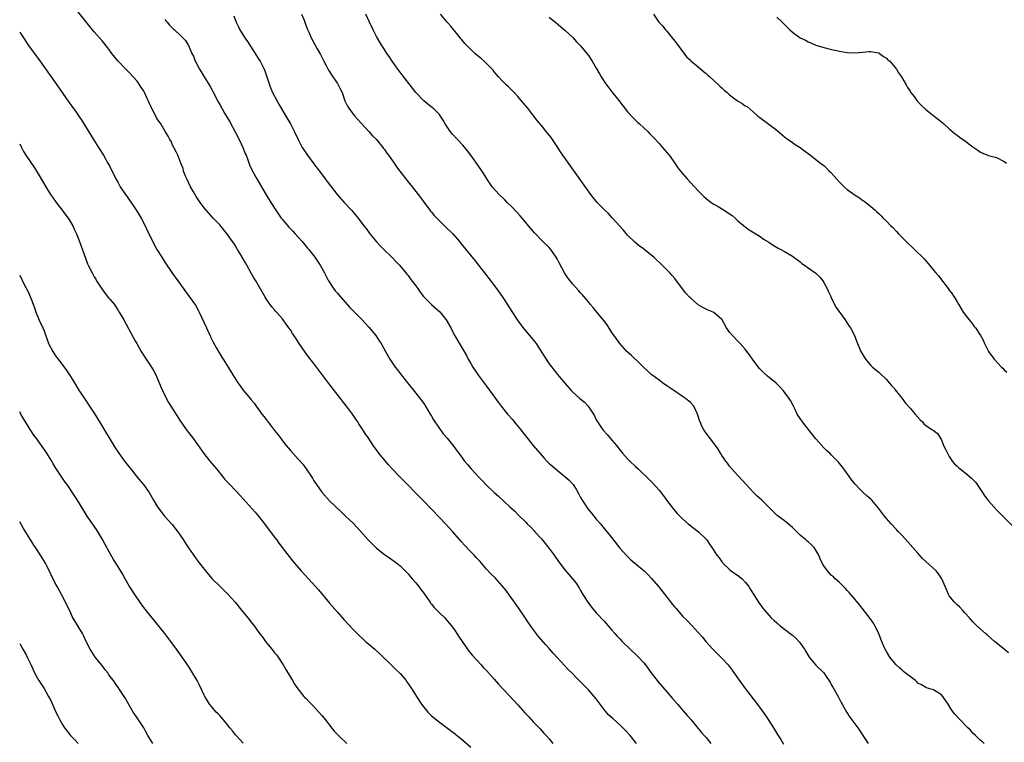
# Model space of a CAD drawing. Units: inches. Extents: x 2505000 to 2507982, y 1482000 to 1485000.
# Drawn here: x 2505000 to 2505251, y 1483797 to 1483982 of the extents above; entities that cross this region are included whole.
import ezdxf

# ---------------------------------------------------------------- set-up
doc = ezdxf.new("R2010")
doc.units = ezdxf.units.IN
doc.header["$MEASUREMENT"] = 0
doc.layers.add('LD25051482_10ft', color=60, linetype='Continuous')

msp = doc.modelspace()

# ---------------------------------------------------------------- linework, layer by layer
at = {"layer": 'LD25051482_10ft'}
for points, elevation in [([(2505157.22, 1483797), (2505155.63, 1483799), (2505154.38, 1483800.38), (2505153.78, 1483801), (2505153, 1483801.75), (2505151.27, 1483803.27), (2505150.23, 1483804.23), (2505149.3, 1483805.3), (2505147, 1483808.33), (2505146.45, 1483809), (2505145, 1483810.64), (2505143.82, 1483811.82), (2505143, 1483812.74), (2505141.84, 1483813.84), (2505141, 1483814.73), (2505139.86, 1483815.86), (2505138.89, 1483816.89), (2505137, 1483818.92), (2505136.01, 1483820.01), (2505135, 1483821.17), (2505134.13, 1483822.13), (2505132.26, 1483824.26), (2505131, 1483825.97), (2505129.75, 1483827.75), (2505128.77, 1483829.23), (2505127.33, 1483831.33), (2505126.19, 1483833), (2505125, 1483834.67), (2505124, 1483836), (2505123, 1483837.23), (2505121.21, 1483839.21), (2505120.2, 1483840.2), (2505119, 1483841.48), (2505117.7, 1483843), (2505117.36, 1483843.36), (2505117, 1483843.8), (2505116.39, 1483844.39), (2505115.84, 1483845), (2505115, 1483845.84), (2505113.45, 1483847.45), (2505112.52, 1483848.52), (2505112.14, 1483849), (2505110.39, 1483851), (2505108.57, 1483853), (2505107, 1483854.66), (2505105, 1483856.74), (2505103, 1483858.79), (2505101.9, 1483859.9), (2505097.96, 1483863.96), (2505097, 1483864.91), (2505094.99, 1483867), (2505094.04, 1483868.04), (2505091.59, 1483871), (2505091, 1483871.87), (2505090.15, 1483873), (2505089, 1483874.78), (2505088.08, 1483876.08), (2505087.48, 1483877), (2505086.48, 1483878.48), (2505086.17, 1483879), (2505085.67, 1483879.67), (2505084.81, 1483881), (2505084.32, 1483881.68), (2505083.35, 1483883), (2505082.33, 1483884.33), (2505081.83, 1483885), (2505078.84, 1483888.84), (2505075, 1483893.92), (2505073.64, 1483895.64), (2505072.78, 1483896.78), (2505071.23, 1483899), (2505070.36, 1483900.36), (2505069.57, 1483901.57), (2505069, 1483902.5), (2505068.66, 1483903), (2505067.93, 1483903.93), (2505067.21, 1483905), (2505067, 1483905.26), (2505065.49, 1483907), (2505065.25, 1483907.25), (2505065, 1483907.57), (2505064.32, 1483908.32), (2505063, 1483910.17), (2505062.47, 1483911), (2505060.17, 1483915), (2505059.72, 1483915.72), (2505059, 1483916.94), (2505057.87, 1483919), (2505057.55, 1483919.55), (2505057, 1483920.57), (2505056.41, 1483921.59), (2505055.57, 1483923), (2505055, 1483923.92), (2505054.56, 1483924.56), (2505054.27, 1483925), (2505053, 1483926.81), (2505051, 1483929.24), (2505050.16, 1483930.16), (2505049.35, 1483931), (2505047.51, 1483933), (2505047, 1483933.61), (2505045.98, 1483935), (2505045, 1483936.5), (2505044.31, 1483937.69), (2505043.58, 1483939), (2505042.59, 1483941), (2505042.29, 1483941.71), (2505041.8, 1483943), (2505041.65, 1483943.65), (2505041.08, 1483945), (2505040.28, 1483947), (2505039.9, 1483947.9), (2505039.3, 1483949), (2505039, 1483949.62), (2505038.58, 1483950.58), (2505038.32, 1483951), (2505037.88, 1483951.88), (2505037, 1483953.28), (2505035.98, 1483955), (2505035.6, 1483955.6), (2505035, 1483956.38), (2505033, 1483960.42), (2505032.76, 1483961), (2505032.52, 1483961.48), (2505031.81, 1483963), (2505031.53, 1483963.53), (2505031, 1483964.34), (2505030.75, 1483964.75), (2505029.91, 1483965.9), (2505028.97, 1483967), (2505028.02, 1483968.02), (2505027, 1483969.03), (2505025, 1483971.14), (2505023.52, 1483973), (2505022.45, 1483974.45), (2505021.99, 1483975), (2505021.57, 1483975.57), (2505021, 1483976.21), (2505019, 1483978.51), (2505017.88, 1483979.88), (2505013.83, 1483985)], 8070), ([(2505037, 1483981.67), (2505037.29, 1483981.29), (2505037.61, 1483981), (2505038.19, 1483980.19), (2505039, 1483979.45), (2505039.21, 1483979.21), (2505039.48, 1483979), (2505041, 1483977.57), (2505041.63, 1483977), (2505042.27, 1483976.27), (2505043.02, 1483975.02), (2505043.85, 1483973), (2505044.28, 1483972.28), (2505044.77, 1483971), (2505045, 1483970.59), (2505045.82, 1483969), (2505046.29, 1483968.29), (2505047, 1483967.05), (2505048.32, 1483965), (2505048.57, 1483964.57), (2505049, 1483963.75), (2505049.28, 1483963.28), (2505050.63, 1483960.63), (2505051, 1483959.94), (2505052.24, 1483957.76), (2505053.55, 1483955.55), (2505055, 1483952.86), (2505055.92, 1483951), (2505056.85, 1483949), (2505057.48, 1483947.48), (2505057.7, 1483947), (2505058.16, 1483945.84), (2505058.61, 1483944.61), (2505059.33, 1483943), (2505060.42, 1483941), (2505061.39, 1483939.39), (2505062.88, 1483936.88), (2505064.01, 1483935), (2505065.29, 1483933), (2505066.7, 1483931), (2505067, 1483930.6), (2505068.65, 1483928.65), (2505069.62, 1483927.62), (2505070.25, 1483927), (2505072.05, 1483925), (2505073.36, 1483923.36), (2505073.68, 1483923), (2505075.25, 1483921), (2505076.62, 1483919), (2505077.7, 1483917), (2505078.7, 1483915), (2505079.98, 1483913), (2505080.44, 1483912.44), (2505081, 1483911.82), (2505081.67, 1483911), (2505084.2, 1483908.2), (2505085, 1483907.35), (2505085.38, 1483907), (2505087.33, 1483905), (2505088.14, 1483904.14), (2505089, 1483903.2), (2505090.8, 1483901), (2505091.67, 1483899.67), (2505092.14, 1483899), (2505093.25, 1483897), (2505094.4, 1483895), (2505095.73, 1483893), (2505096.28, 1483892.28), (2505097.24, 1483891), (2505098.84, 1483889), (2505101, 1483886.35), (2505101.59, 1483885.59), (2505103, 1483883.69), (2505103.47, 1483883), (2505104.69, 1483881), (2505105, 1483880.44), (2505105.53, 1483879.53), (2505105.88, 1483879), (2505107, 1483877.28), (2505107.98, 1483875.98), (2505109, 1483874.85), (2505110.72, 1483872.72), (2505111.55, 1483871.55), (2505111.92, 1483871), (2505113.43, 1483869), (2505114.16, 1483868.16), (2505115.14, 1483867), (2505117, 1483864.95), (2505117.96, 1483863.96), (2505119, 1483862.86), (2505120.97, 1483860.97), (2505122.04, 1483860.04), (2505125, 1483857.38), (2505126.22, 1483856.22), (2505127, 1483855.39), (2505127.2, 1483855.2), (2505129, 1483853.39), (2505129.4, 1483853), (2505130.24, 1483852.24), (2505131.2, 1483851.2), (2505131.37, 1483851), (2505133, 1483849.18), (2505135, 1483846.68), (2505136.23, 1483845), (2505137.37, 1483843.37), (2505139, 1483841.24), (2505140.04, 1483840.04), (2505140.98, 1483839), (2505141.88, 1483837.88), (2505142.66, 1483836.66), (2505143, 1483836.01), (2505143.57, 1483835), (2505144.84, 1483833), (2505145.75, 1483831.75), (2505147, 1483830.26), (2505149, 1483828.14), (2505149.99, 1483827), (2505151, 1483825.91), (2505151.72, 1483825), (2505152.32, 1483824.32), (2505153, 1483823.63), (2505153.56, 1483823), (2505155.63, 1483821), (2505157.38, 1483819.38), (2505157.75, 1483819), (2505159, 1483817.62), (2505159.52, 1483817), (2505161, 1483814.97), (2505162.74, 1483812.74), (2505165, 1483810.16), (2505166.46, 1483808.46), (2505167.69, 1483807), (2505170.15, 1483804.15), (2505171.19, 1483803), (2505173, 1483800.83), (2505173.81, 1483799.81), (2505174.54, 1483799), (2505174.75, 1483798.75), (2505175, 1483798.5), (2505176.23, 1483797)], 8060), ([(2505054.56, 1483982.56), (2505055.16, 1483981), (2505055.75, 1483979.75), (2505056.16, 1483979), (2505057.43, 1483977), (2505058.07, 1483976.07), (2505060.07, 1483973), (2505061, 1483971.46), (2505061.3, 1483971), (2505062.35, 1483969), (2505062.54, 1483968.54), (2505063.66, 1483965), (2505064.07, 1483964.07), (2505064.49, 1483963), (2505065.55, 1483961), (2505066.09, 1483960.09), (2505067, 1483958.47), (2505067.86, 1483957), (2505069.01, 1483955), (2505070.04, 1483953), (2505070.97, 1483951), (2505072.02, 1483949), (2505072.4, 1483948.4), (2505073.39, 1483947), (2505075, 1483944.86), (2505075.78, 1483943.78), (2505076.41, 1483943), (2505077.92, 1483941), (2505078.36, 1483940.36), (2505079.21, 1483939.21), (2505080.97, 1483936.97), (2505082.72, 1483935), (2505084.58, 1483933), (2505086.29, 1483931), (2505087.78, 1483929), (2505088.32, 1483928.32), (2505089.29, 1483927), (2505090.96, 1483924.96), (2505091.93, 1483923.93), (2505092.85, 1483923), (2505095, 1483920.94), (2505095.93, 1483919.93), (2505096.85, 1483919), (2505098.46, 1483917), (2505098.68, 1483916.68), (2505099, 1483916.32), (2505099.55, 1483915.55), (2505100.01, 1483915), (2505101, 1483913.72), (2505101.5, 1483913), (2505102.1, 1483912.1), (2505102.99, 1483910.99), (2505104.98, 1483908.98), (2505107.09, 1483907.09), (2505108.76, 1483905), (2505109, 1483904.62), (2505109.89, 1483903), (2505110.24, 1483902.24), (2505110.95, 1483900.95), (2505113.91, 1483895.91), (2505114.38, 1483895), (2505115, 1483893.88), (2505115.54, 1483893), (2505117, 1483890.83), (2505119, 1483888.1), (2505121.31, 1483885), (2505122.01, 1483884.01), (2505122.75, 1483883), (2505124.34, 1483881), (2505125.61, 1483879.61), (2505126.53, 1483878.53), (2505127.79, 1483877), (2505129.33, 1483875), (2505130.92, 1483873), (2505132.59, 1483871), (2505133.73, 1483869.73), (2505134.42, 1483869), (2505135, 1483868.41), (2505135.77, 1483867.77), (2505137, 1483866.66), (2505139, 1483865.11), (2505140.13, 1483864.13), (2505141, 1483863.16), (2505141.07, 1483863.07), (2505141.86, 1483861.86), (2505142.55, 1483860.55), (2505143, 1483859.75), (2505143.38, 1483859), (2505144.83, 1483856.83), (2505145.76, 1483855.76), (2505147, 1483854.23), (2505148.06, 1483853), (2505149, 1483851.81), (2505149.39, 1483851.39), (2505150.29, 1483850.29), (2505153, 1483846.77), (2505154.8, 1483844.8), (2505155.85, 1483843.85), (2505159.18, 1483841), (2505160.11, 1483840.11), (2505161.08, 1483839.08), (2505162.94, 1483836.94), (2505163.83, 1483835.83), (2505165, 1483834.32), (2505166.47, 1483832.47), (2505167, 1483831.78), (2505167.37, 1483831.37), (2505169, 1483829.45), (2505170.25, 1483828.25), (2505171, 1483827.4), (2505171.22, 1483827.22), (2505171.43, 1483827), (2505173, 1483825.32), (2505174.1, 1483824.1), (2505174.95, 1483823), (2505176.72, 1483821), (2505177, 1483820.75), (2505178.76, 1483819), (2505179, 1483818.78), (2505180.63, 1483817), (2505181.66, 1483815.66), (2505183, 1483813.71), (2505184.94, 1483811), (2505187.58, 1483807.58), (2505189.29, 1483805.29), (2505190.12, 1483804.12), (2505191, 1483802.83), (2505192.16, 1483801), (2505193.23, 1483799.23), (2505194.04, 1483797.96), (2505194.77, 1483796.77)], 8050), ([(2505071.85, 1483983), (2505072.5, 1483981.5), (2505072.69, 1483981), (2505073.29, 1483979.29), (2505073.76, 1483978.24), (2505074.3, 1483977), (2505075.81, 1483974.19), (2505076.68, 1483972.68), (2505077.38, 1483971.38), (2505077.56, 1483971), (2505078.13, 1483969.87), (2505078.73, 1483968.73), (2505079.82, 1483967), (2505081, 1483965.34), (2505081.22, 1483965), (2505081.83, 1483963.83), (2505082.19, 1483963), (2505082.91, 1483960.91), (2505083.54, 1483959.54), (2505083.88, 1483959), (2505085, 1483957.52), (2505085.44, 1483957), (2505087, 1483955.3), (2505087.25, 1483955), (2505089, 1483953.1), (2505089.98, 1483951.98), (2505090.96, 1483951), (2505092.61, 1483949), (2505092.76, 1483948.76), (2505093, 1483948.47), (2505093.58, 1483947.58), (2505094.05, 1483947), (2505095.45, 1483945), (2505096.05, 1483944.05), (2505096.89, 1483943), (2505098.66, 1483940.66), (2505100.03, 1483939), (2505101.61, 1483937), (2505102.21, 1483936.21), (2505103.08, 1483935), (2505104.59, 1483933), (2505104.77, 1483932.77), (2505105, 1483932.52), (2505105.69, 1483931.69), (2505106.31, 1483931), (2505107, 1483930.29), (2505108.66, 1483928.66), (2505110.4, 1483927), (2505112.11, 1483925), (2505112.49, 1483924.49), (2505113.39, 1483923.39), (2505113.74, 1483923), (2505116.11, 1483920.11), (2505116.94, 1483919), (2505117.86, 1483917.86), (2505118.5, 1483917), (2505119.61, 1483915.61), (2505121.55, 1483913), (2505122.14, 1483912.14), (2505122.97, 1483911), (2505124.32, 1483909), (2505126.87, 1483905), (2505127.75, 1483903.75), (2505128.32, 1483903), (2505130, 1483901), (2505131.64, 1483899), (2505132.97, 1483897), (2505133.73, 1483895.73), (2505135, 1483893.85), (2505137.11, 1483891.11), (2505139, 1483888.85), (2505140.62, 1483887), (2505141, 1483886.61), (2505142.8, 1483885), (2505144.04, 1483884.04), (2505144.94, 1483883), (2505146.27, 1483881), (2505146.53, 1483880.53), (2505147, 1483879.57), (2505147.2, 1483879.2), (2505147.29, 1483879), (2505148.63, 1483877), (2505149.76, 1483875.76), (2505151, 1483874.33), (2505152.14, 1483873), (2505152.52, 1483872.52), (2505153, 1483871.88), (2505153.71, 1483871), (2505155, 1483869.55), (2505155.54, 1483869), (2505157, 1483867.6), (2505157.66, 1483867), (2505160.42, 1483864.42), (2505161.4, 1483863.4), (2505163, 1483861.56), (2505164.12, 1483860.12), (2505165, 1483858.93), (2505166.72, 1483856.72), (2505167.65, 1483855.65), (2505169, 1483854.28), (2505170.44, 1483853), (2505170.74, 1483852.74), (2505171.88, 1483851.88), (2505173.08, 1483851), (2505175, 1483849.09), (2505175.08, 1483849), (2505175.85, 1483847.85), (2505176.49, 1483847), (2505177.77, 1483845), (2505178.29, 1483844.29), (2505179, 1483843.34), (2505179.14, 1483843.14), (2505179.25, 1483843), (2505181, 1483841.34), (2505181.42, 1483841), (2505182.33, 1483840.33), (2505183, 1483839.89), (2505184.17, 1483839), (2505185, 1483838.14), (2505185.9, 1483837), (2505186.28, 1483836.28), (2505188.33, 1483833), (2505189.47, 1483831.47), (2505189.85, 1483831), (2505191, 1483829.67), (2505191.63, 1483829), (2505192.35, 1483828.35), (2505193, 1483827.71), (2505193.86, 1483827), (2505196.78, 1483824.78), (2505197, 1483824.57), (2505197.85, 1483823.85), (2505198.82, 1483822.82), (2505200.07, 1483821), (2505200.44, 1483820.44), (2505201, 1483819.42), (2505201.28, 1483819), (2505202.99, 1483816.99), (2505205.02, 1483815), (2505205.82, 1483813.82), (2505206.59, 1483812.59), (2505207, 1483811.88), (2505207.3, 1483811.3), (2505208.76, 1483808.76), (2505209.46, 1483807.46), (2505209.68, 1483807), (2505210.86, 1483804.86), (2505211.67, 1483803.67), (2505212.18, 1483803), (2505213.67, 1483801), (2505214.22, 1483800.22), (2505214.97, 1483799), (2505216.31, 1483797)], 8040), ([(2505245.9, 1483797), (2505245.44, 1483797.44), (2505245, 1483797.76), (2505243.72, 1483799), (2505243, 1483799.65), (2505242.37, 1483800.37), (2505241.76, 1483801), (2505239.76, 1483803), (2505238.44, 1483804.44), (2505237.57, 1483805.57), (2505236.72, 1483807), (2505235.37, 1483809), (2505235, 1483809.4), (2505233, 1483810.62), (2505231.77, 1483811), (2505231.17, 1483811.17), (2505231, 1483811.24), (2505229.91, 1483811.91), (2505229, 1483812.4), (2505228.71, 1483812.71), (2505228.37, 1483813), (2505225.76, 1483815), (2505225.36, 1483815.36), (2505225, 1483815.64), (2505224.28, 1483816.28), (2505223.48, 1483817), (2505223, 1483817.54), (2505221.87, 1483819), (2505221, 1483820.43), (2505220.68, 1483821), (2505220.44, 1483821.56), (2505219.59, 1483823.59), (2505219.03, 1483825), (2505218.05, 1483827), (2505217.64, 1483827.64), (2505216.83, 1483828.83), (2505214.22, 1483832.23), (2505213, 1483833.74), (2505211.89, 1483835), (2505211.49, 1483835.49), (2505211, 1483836.04), (2505210.53, 1483836.53), (2505210.03, 1483837), (2505209, 1483838.06), (2505207.92, 1483839), (2505207.45, 1483839.45), (2505207, 1483839.84), (2505205.91, 1483841), (2505205, 1483842.27), (2505204.6, 1483843), (2505204.09, 1483844.09), (2505203.71, 1483845), (2505203, 1483846.28), (2505202.53, 1483847), (2505201.77, 1483847.77), (2505201, 1483848.45), (2505200.68, 1483848.68), (2505200.34, 1483849), (2505199, 1483850.08), (2505198.09, 1483851), (2505197.54, 1483851.54), (2505197, 1483852.11), (2505195.96, 1483853), (2505195, 1483853.76), (2505193.16, 1483855.16), (2505192.12, 1483856.12), (2505191, 1483857.24), (2505189.09, 1483859.09), (2505188.05, 1483860.05), (2505187.06, 1483861), (2505185.2, 1483863), (2505184.18, 1483864.18), (2505183.39, 1483865), (2505183, 1483865.43), (2505181, 1483867.7), (2505180.45, 1483868.45), (2505180.01, 1483869), (2505179, 1483870.47), (2505178.68, 1483871), (2505178.09, 1483872.09), (2505177.42, 1483873), (2505177, 1483873.56), (2505175.86, 1483875), (2505175, 1483876.16), (2505174.43, 1483877), (2505173.95, 1483877.95), (2505173.48, 1483879), (2505173.35, 1483879.35), (2505173, 1483880.49), (2505172.81, 1483881), (2505171.84, 1483883), (2505171, 1483883.98), (2505169.79, 1483885), (2505169, 1483885.48), (2505167, 1483886.84), (2505166.8, 1483887), (2505165, 1483888.22), (2505163.88, 1483889), (2505163, 1483889.63), (2505161.16, 1483891), (2505161, 1483891.13), (2505160.02, 1483892.02), (2505159, 1483892.99), (2505158.02, 1483894.02), (2505155.95, 1483895.95), (2505154.76, 1483897), (2505153, 1483898.98), (2505152.16, 1483900.16), (2505151, 1483901.83), (2505149.75, 1483903.75), (2505148.91, 1483904.91), (2505147.17, 1483907), (2505146.22, 1483908.22), (2505145.48, 1483909), (2505145, 1483909.61), (2505143.84, 1483911), (2505143.45, 1483911.45), (2505143, 1483911.9), (2505142.51, 1483912.51), (2505141, 1483914.16), (2505140.34, 1483915), (2505139.77, 1483915.77), (2505138.92, 1483917), (2505137.54, 1483919.54), (2505137, 1483920.59), (2505136.77, 1483921), (2505135.39, 1483923), (2505135, 1483923.46), (2505133.2, 1483925.2), (2505131.21, 1483927.21), (2505129.71, 1483929), (2505129, 1483929.83), (2505127.56, 1483931.56), (2505125.67, 1483933.67), (2505124.31, 1483935), (2505123.67, 1483935.67), (2505122.25, 1483937), (2505120.48, 1483939), (2505119.08, 1483941), (2505118.3, 1483942.3), (2505116.7, 1483944.7), (2505115.04, 1483947.04), (2505114.17, 1483948.17), (2505113, 1483949.56), (2505111.64, 1483951), (2505110.37, 1483952.37), (2505109.83, 1483953), (2505108.5, 1483955), (2505107.97, 1483955.97), (2505107.31, 1483957), (2505107, 1483957.4), (2505105.38, 1483959), (2505105, 1483959.29), (2505104.05, 1483960.05), (2505103, 1483960.92), (2505101.03, 1483963.03), (2505100.12, 1483964.12), (2505097.5, 1483967.5), (2505097, 1483968.17), (2505096.43, 1483969), (2505095, 1483970.99), (2505094.2, 1483972.2), (2505093.63, 1483973), (2505093, 1483973.95), (2505092.35, 1483975), (2505091.85, 1483975.85), (2505091, 1483977.34), (2505090.16, 1483979), (2505089.16, 1483981), (2505088.23, 1483983)], 8030), ([(2505252.12, 1483820.13), (2505250.98, 1483821), (2505248.49, 1483823), (2505247.72, 1483823.72), (2505246.65, 1483824.65), (2505246.22, 1483825), (2505244, 1483827), (2505243, 1483828.01), (2505242.13, 1483829), (2505241, 1483830.33), (2505240.38, 1483831), (2505239.71, 1483831.71), (2505239, 1483832.32), (2505238.34, 1483833), (2505237, 1483834.68), (2505236.79, 1483835), (2505236.26, 1483836.26), (2505235.92, 1483837), (2505235.1, 1483839), (2505234.25, 1483840.25), (2505233.63, 1483841), (2505231, 1483843.41), (2505230.2, 1483844.2), (2505229, 1483845.49), (2505226.44, 1483848.44), (2505225, 1483850), (2505224.04, 1483851), (2505223.54, 1483851.54), (2505222.16, 1483853), (2505221, 1483854.35), (2505220.47, 1483855), (2505218.98, 1483856.98), (2505217.26, 1483859), (2505217, 1483859.28), (2505216.08, 1483860.08), (2505215.08, 1483861), (2505214.01, 1483862.01), (2505213.09, 1483863), (2505212.18, 1483864.18), (2505211.52, 1483865), (2505210.09, 1483867), (2505208.75, 1483868.75), (2505208.52, 1483869), (2505207, 1483870.5), (2505206.52, 1483871), (2505205.71, 1483871.71), (2505205, 1483872.41), (2505203, 1483874.67), (2505201.99, 1483875.99), (2505199.61, 1483879), (2505198.25, 1483881), (2505197.51, 1483882.49), (2505197.18, 1483883.18), (2505196.5, 1483884.5), (2505196.18, 1483885), (2505195, 1483886.58), (2505194.65, 1483887), (2505193.86, 1483887.86), (2505192.86, 1483888.86), (2505190.68, 1483890.68), (2505189.6, 1483891.6), (2505188.6, 1483892.6), (2505187, 1483894.74), (2505186.09, 1483896.09), (2505185.42, 1483897), (2505185, 1483897.53), (2505183.67, 1483899), (2505183.36, 1483899.36), (2505183, 1483899.69), (2505181.69, 1483901), (2505181, 1483901.86), (2505180.23, 1483903), (2505179.1, 1483905), (2505179, 1483905.14), (2505177, 1483906.9), (2505176.8, 1483907), (2505175.52, 1483907.52), (2505175, 1483907.75), (2505174.18, 1483908.18), (2505173, 1483908.89), (2505171, 1483910.61), (2505170.81, 1483910.81), (2505169.87, 1483911.87), (2505167.49, 1483915), (2505167, 1483915.61), (2505166.33, 1483916.33), (2505165.77, 1483917), (2505163.82, 1483919), (2505161.66, 1483921), (2505161, 1483921.57), (2505159, 1483923.15), (2505157.94, 1483923.94), (2505156.86, 1483924.86), (2505155, 1483926.67), (2505153.93, 1483927.93), (2505153, 1483928.91), (2505151.07, 1483931.07), (2505150.12, 1483932.12), (2505149.17, 1483933), (2505147.2, 1483935), (2505146.2, 1483936.2), (2505145.59, 1483937), (2505141.23, 1483943.23), (2505138.51, 1483947), (2505137.9, 1483947.9), (2505137, 1483949.29), (2505135.51, 1483951.51), (2505134.34, 1483953), (2505133, 1483954.6), (2505131.92, 1483955.92), (2505131.09, 1483957), (2505129.51, 1483959), (2505128.38, 1483960.38), (2505127, 1483962.02), (2505126.06, 1483963), (2505125.55, 1483963.55), (2505125, 1483964.12), (2505124.54, 1483964.54), (2505123.99, 1483965), (2505123, 1483965.99), (2505122.08, 1483967), (2505121.58, 1483967.58), (2505121, 1483968.27), (2505120.7, 1483968.7), (2505119, 1483970.46), (2505118.45, 1483971), (2505117.67, 1483971.67), (2505117, 1483972.19), (2505116.58, 1483972.58), (2505116.08, 1483973), (2505115, 1483973.97), (2505114, 1483975), (2505113.53, 1483975.53), (2505109.95, 1483979.95), (2505109.01, 1483981), (2505107.32, 1483983)], 8020), ([(2505135, 1483982.27), (2505136.8, 1483980.8), (2505137.85, 1483979.85), (2505139, 1483978.9), (2505141, 1483977.01), (2505141.96, 1483975.96), (2505143, 1483974.9), (2505144.6, 1483973), (2505145, 1483972.45), (2505145.96, 1483971), (2505147, 1483969.24), (2505147.79, 1483967.79), (2505148.27, 1483967), (2505149.34, 1483965.34), (2505149.57, 1483965), (2505150.18, 1483964.18), (2505151, 1483963.18), (2505152.74, 1483961), (2505155, 1483958.1), (2505156.47, 1483956.47), (2505157, 1483955.94), (2505157.49, 1483955.49), (2505158, 1483955), (2505160.19, 1483953), (2505160.6, 1483952.6), (2505161.57, 1483951.57), (2505163, 1483949.99), (2505163.88, 1483949), (2505164.39, 1483948.39), (2505165, 1483947.74), (2505165.61, 1483947), (2505167.05, 1483945), (2505167.83, 1483943.83), (2505168.51, 1483943), (2505169, 1483942.34), (2505170.21, 1483941), (2505171, 1483940.07), (2505173, 1483937.9), (2505173.88, 1483937), (2505174.46, 1483936.46), (2505175.53, 1483935.53), (2505176.31, 1483935), (2505177, 1483934.56), (2505178.06, 1483933.94), (2505179.6, 1483933), (2505180.44, 1483932.44), (2505181.61, 1483931.61), (2505182.37, 1483931), (2505183, 1483930.41), (2505185, 1483928.74), (2505186.02, 1483928.02), (2505187.22, 1483927.22), (2505189, 1483926.11), (2505189.65, 1483925.65), (2505191, 1483924.82), (2505192.11, 1483924.11), (2505193.36, 1483923.36), (2505194.05, 1483923), (2505195, 1483922.46), (2505197, 1483921.26), (2505199, 1483919.82), (2505199.44, 1483919.44), (2505200.06, 1483919), (2505201, 1483918.32), (2505202.97, 1483916.97), (2505203.96, 1483915.96), (2505204.73, 1483915), (2505205, 1483914.57), (2505205.83, 1483913), (2505206.18, 1483912.18), (2505206.76, 1483911), (2505206.83, 1483910.83), (2505208.19, 1483908.19), (2505210.46, 1483905), (2505211, 1483904.2), (2505211.46, 1483903.46), (2505211.79, 1483903), (2505212.8, 1483901), (2505213.43, 1483899.43), (2505214.49, 1483897), (2505215.4, 1483895.4), (2505215.66, 1483895), (2505217, 1483893.42), (2505217.46, 1483893), (2505219, 1483891.71), (2505219.38, 1483891.38), (2505221, 1483889.86), (2505221.7, 1483889), (2505222.3, 1483888.3), (2505223, 1483887.51), (2505223.22, 1483887.22), (2505225.01, 1483885), (2505225.82, 1483883.82), (2505227, 1483882.54), (2505228.28, 1483881), (2505229.56, 1483879.56), (2505230.15, 1483879), (2505230.55, 1483878.55), (2505231, 1483878.1), (2505232.75, 1483877), (2505232.89, 1483876.89), (2505233, 1483876.77), (2505234.03, 1483876.03), (2505235, 1483874.4), (2505235.56, 1483873), (2505236.05, 1483872.05), (2505236.52, 1483871), (2505237, 1483870.14), (2505237.44, 1483869.44), (2505237.77, 1483869), (2505238.34, 1483868.34), (2505239, 1483867.67), (2505239.36, 1483867.36), (2505239.77, 1483867), (2505241, 1483866.09), (2505242.69, 1483864.69), (2505243.65, 1483863.65), (2505244.12, 1483863), (2505245, 1483861.73), (2505245.47, 1483861), (2505246.09, 1483860.09), (2505247, 1483858.84), (2505249, 1483856.61), (2505249.84, 1483855.84), (2505250.65, 1483855), (2505251, 1483854.6), (2505253, 1483852.55)], 8010), ([(2505161.55, 1483983), (2505162.95, 1483981), (2505163.93, 1483979.93), (2505164.67, 1483979), (2505165, 1483978.63), (2505166.34, 1483977), (2505167, 1483976.12), (2505167.89, 1483975), (2505169, 1483973.47), (2505170.07, 1483972.07), (2505171, 1483971.24), (2505171.11, 1483971.11), (2505173, 1483969.58), (2505173.67, 1483969), (2505174.35, 1483968.35), (2505175, 1483967.85), (2505175.44, 1483967.44), (2505175.97, 1483967), (2505177, 1483966.06), (2505178.19, 1483965), (2505178.59, 1483964.59), (2505179, 1483964.24), (2505179.64, 1483963.64), (2505180.38, 1483963), (2505181, 1483962.41), (2505183, 1483960.91), (2505184.23, 1483960.23), (2505185, 1483959.66), (2505185.43, 1483959.43), (2505187, 1483958.11), (2505188.23, 1483957), (2505188.66, 1483956.66), (2505189, 1483956.37), (2505191, 1483954.94), (2505193, 1483953.42), (2505194.27, 1483952.27), (2505195, 1483951.73), (2505195.39, 1483951.39), (2505195.95, 1483951), (2505197, 1483950.24), (2505197.74, 1483949.74), (2505198.96, 1483948.96), (2505200.12, 1483948.12), (2505201, 1483947.43), (2505201.61, 1483947), (2505203, 1483945.95), (2505204.15, 1483945), (2505205, 1483944.4), (2505205.72, 1483943.72), (2505206.4, 1483943), (2505206.72, 1483942.72), (2505207, 1483942.44), (2505209, 1483940.17), (2505210.24, 1483939), (2505211, 1483938.31), (2505213, 1483936.85), (2505214.12, 1483936.12), (2505215, 1483935.48), (2505215.3, 1483935.3), (2505215.71, 1483935), (2505217, 1483933.94), (2505218.09, 1483933), (2505218.57, 1483932.57), (2505219, 1483932.14), (2505219.6, 1483931.6), (2505220.15, 1483931), (2505221, 1483930.19), (2505222.14, 1483929), (2505222.58, 1483928.58), (2505223.57, 1483927.57), (2505224.07, 1483927), (2505226.02, 1483925), (2505228.1, 1483923), (2505230.57, 1483920.57), (2505231, 1483920.07), (2505231.52, 1483919.52), (2505231.93, 1483919), (2505233, 1483917.74), (2505233.58, 1483917), (2505234.24, 1483916.24), (2505236.74, 1483913), (2505237, 1483912.63), (2505237.7, 1483911.7), (2505238.19, 1483911), (2505238.49, 1483910.49), (2505239, 1483909.6), (2505239.38, 1483909), (2505239.98, 1483907.98), (2505240.58, 1483907), (2505242.07, 1483905), (2505242.51, 1483904.51), (2505243, 1483903.83), (2505243.37, 1483903.37), (2505243.65, 1483903), (2505244.98, 1483901), (2505245.72, 1483899.72), (2505246.02, 1483899), (2505247.03, 1483897), (2505248.47, 1483895), (2505250.33, 1483893), (2505250.67, 1483892.67), (2505251, 1483892.32), (2505251.7, 1483891.7)], 8000), ([(2505193, 1483982.26), (2505194.38, 1483981), (2505195, 1483980.35), (2505196.38, 1483979), (2505197, 1483978.43), (2505199, 1483976.98), (2505200.34, 1483976.34), (2505201, 1483975.96), (2505201.7, 1483975.71), (2505203, 1483975.11), (2505205, 1483974.49), (2505207, 1483973.96), (2505208.3, 1483973.7), (2505209, 1483973.54), (2505211, 1483973.24), (2505213.12, 1483973.12), (2505215, 1483973.29), (2505216.53, 1483973.47), (2505217, 1483973.46), (2505218.85, 1483973.15), (2505219, 1483973.11), (2505219.21, 1483973), (2505220.22, 1483972.22), (2505221, 1483971.75), (2505221.37, 1483971.37), (2505221.86, 1483971), (2505223.51, 1483969), (2505224.03, 1483968.03), (2505224.82, 1483967), (2505225.98, 1483965), (2505226.31, 1483964.31), (2505227, 1483963.39), (2505227.14, 1483963.14), (2505228.02, 1483961.98), (2505228.73, 1483961), (2505229.79, 1483959.79), (2505231, 1483958.71), (2505233.16, 1483957), (2505235, 1483955.51), (2505235.62, 1483955), (2505237, 1483953.78), (2505238.52, 1483952.52), (2505239, 1483952.16), (2505239.64, 1483951.64), (2505240.53, 1483951), (2505243, 1483949.19), (2505243.3, 1483949), (2505244.28, 1483948.28), (2505245, 1483947.83), (2505245.53, 1483947.53), (2505247, 1483946.99), (2505249, 1483946.41), (2505251, 1483945.46), (2505251.6, 1483945)], 7990), ([(2505000, 1483978.41), (2505000.93, 1483976.93), (2505002.27, 1483975), (2505005.12, 1483971.13), (2505007.59, 1483967.59), (2505009.43, 1483965), (2505012.53, 1483960.53), (2505013, 1483959.87), (2505014.22, 1483958.22), (2505015.1, 1483957), (2505015.87, 1483955.87), (2505018.82, 1483951), (2505020.09, 1483949), (2505021.35, 1483947), (2505022.51, 1483945), (2505023, 1483944.12), (2505024.54, 1483941), (2505025, 1483940.19), (2505025.64, 1483939), (2505026.95, 1483937), (2505027.8, 1483935.8), (2505029.43, 1483933.43), (2505030.21, 1483932.21), (2505030.93, 1483931), (2505031.98, 1483929), (2505032.29, 1483928.29), (2505034.27, 1483924.27), (2505035, 1483922.97), (2505036.21, 1483921), (2505037, 1483919.77), (2505039, 1483916.83), (2505041, 1483914.01), (2505042.26, 1483912.26), (2505043.21, 1483911), (2505044.79, 1483908.79), (2505045.53, 1483907.53), (2505045.79, 1483907), (2505047.6, 1483903), (2505048.16, 1483901.84), (2505048.55, 1483901), (2505048.68, 1483900.68), (2505049.34, 1483899.34), (2505050.21, 1483897.79), (2505050.77, 1483896.77), (2505051.53, 1483895.53), (2505051.89, 1483895), (2505053.16, 1483893), (2505054.36, 1483891), (2505055.63, 1483889), (2505056.22, 1483888.22), (2505057, 1483887.14), (2505058.85, 1483884.85), (2505059, 1483884.64), (2505059.75, 1483883.75), (2505060.25, 1483883), (2505061.75, 1483881), (2505062.31, 1483880.31), (2505063, 1483879.39), (2505063.17, 1483879.17), (2505065, 1483876.79), (2505065.81, 1483875.81), (2505066.38, 1483875), (2505067, 1483874.21), (2505067.96, 1483873), (2505069, 1483871.74), (2505071, 1483869.52), (2505071.5, 1483869), (2505072.22, 1483868.21), (2505073.07, 1483867.07), (2505074.62, 1483864.62), (2505075, 1483863.98), (2505075.64, 1483863), (2505077, 1483861.11), (2505079, 1483858.87), (2505082.01, 1483856.01), (2505083.05, 1483855), (2505085, 1483853.18), (2505086.07, 1483852.07), (2505088.88, 1483848.88), (2505089.88, 1483847.88), (2505090.81, 1483847), (2505091, 1483846.82), (2505093, 1483845.16), (2505094.29, 1483844.29), (2505095, 1483843.78), (2505095.48, 1483843.48), (2505096.13, 1483843), (2505097, 1483842.29), (2505099, 1483840.27), (2505099.58, 1483839.58), (2505100.04, 1483839), (2505101, 1483837.94), (2505101.43, 1483837.43), (2505101.74, 1483837), (2505102.25, 1483836.25), (2505103, 1483835.3), (2505103.81, 1483834.19), (2505104.64, 1483833), (2505104.77, 1483832.77), (2505105, 1483832.55), (2505105.67, 1483831.67), (2505106.39, 1483831), (2505107, 1483830.34), (2505108.37, 1483829), (2505108.65, 1483828.65), (2505109, 1483828.26), (2505109.57, 1483827.57), (2505110.08, 1483827), (2505111, 1483825.7), (2505111.46, 1483825), (2505112.08, 1483824.08), (2505112.77, 1483823), (2505114.16, 1483821), (2505114.52, 1483820.52), (2505115.42, 1483819.42), (2505117.65, 1483817), (2505118.29, 1483816.29), (2505119, 1483815.6), (2505121, 1483813.38), (2505122.11, 1483812.11), (2505125.98, 1483807.98), (2505127, 1483806.81), (2505128.8, 1483804.8), (2505129, 1483804.54), (2505129.77, 1483803.77), (2505131, 1483802.39), (2505132.69, 1483800.69), (2505133.65, 1483799.65), (2505134.21, 1483799), (2505135, 1483798.17), (2505135.96, 1483797)], 8080), ([(2505000, 1483949.97), (2505000.44, 1483949), (2505001, 1483947.98), (2505001.59, 1483947), (2505003.8, 1483943.8), (2505005, 1483941.86), (2505006.67, 1483939), (2505007.88, 1483937), (2505008.33, 1483936.33), (2505009.28, 1483935), (2505010.84, 1483933), (2505011.75, 1483931.75), (2505012.32, 1483931), (2505013, 1483929.89), (2505013.56, 1483929), (2505014, 1483928), (2505014.48, 1483927), (2505015.23, 1483925), (2505016.75, 1483920.75), (2505017.3, 1483919.3), (2505017.43, 1483919), (2505018.44, 1483917), (2505019, 1483916.02), (2505019.39, 1483915.39), (2505019.61, 1483915), (2505020.91, 1483912.91), (2505021.77, 1483911.77), (2505022.68, 1483910.68), (2505023, 1483910.33), (2505024.06, 1483909), (2505025, 1483907.63), (2505025.4, 1483907), (2505026.53, 1483905), (2505029, 1483900.48), (2505029.55, 1483899.55), (2505029.84, 1483899), (2505030.99, 1483896.99), (2505031.76, 1483895.76), (2505033.59, 1483893), (2505034.08, 1483892.08), (2505034.73, 1483891), (2505035, 1483890.45), (2505035.98, 1483887.98), (2505036.39, 1483887), (2505037.25, 1483885.25), (2505037.98, 1483883.98), (2505041.05, 1483879.05), (2505042.7, 1483876.7), (2505044.04, 1483875), (2505045.51, 1483873), (2505046.94, 1483870.94), (2505048.5, 1483869), (2505049.65, 1483867.65), (2505050.15, 1483867), (2505051.76, 1483865), (2505052.33, 1483864.33), (2505053.54, 1483863), (2505055, 1483861.52), (2505056.23, 1483860.23), (2505060.02, 1483856.02), (2505060.85, 1483855), (2505061.8, 1483853.8), (2505065, 1483849.62), (2505065.47, 1483849), (2505066.1, 1483848.1), (2505066.94, 1483847), (2505068.67, 1483844.67), (2505069.55, 1483843.55), (2505070.02, 1483843), (2505071.76, 1483841), (2505073.59, 1483839), (2505076.15, 1483836.15), (2505079, 1483832.79), (2505081, 1483830.46), (2505082.63, 1483828.63), (2505085, 1483826.06), (2505086.52, 1483824.52), (2505087.56, 1483823.56), (2505088.18, 1483823), (2505089, 1483822.32), (2505090.52, 1483821), (2505090.79, 1483820.79), (2505091.84, 1483819.84), (2505094.72, 1483817), (2505094.85, 1483816.85), (2505095.87, 1483815.87), (2505096.83, 1483815), (2505097, 1483814.82), (2505098.53, 1483813), (2505098.73, 1483812.73), (2505099.89, 1483811), (2505101.16, 1483809), (2505102.48, 1483807), (2505103, 1483806.27), (2505104.04, 1483805), (2505104.51, 1483804.51), (2505105, 1483804.01), (2505107, 1483802.42), (2505110.08, 1483800.08), (2505111, 1483799.44), (2505111.23, 1483799.23), (2505113, 1483797.86), (2505115, 1483796.05)], 8090), ([(2505000, 1483916.39), (2505001, 1483914.43), (2505002.14, 1483912.14), (2505002.64, 1483911), (2505003, 1483910.11), (2505003.43, 1483909), (2505003.82, 1483907.82), (2505004.13, 1483907), (2505004.95, 1483904.95), (2505005.92, 1483903), (2505006.23, 1483902.23), (2505007.38, 1483899), (2505008.41, 1483897), (2505009, 1483896.13), (2505009.47, 1483895.47), (2505009.78, 1483895), (2505012.02, 1483892.02), (2505012.74, 1483891), (2505013.99, 1483889), (2505015.1, 1483887.1), (2505016.68, 1483884.68), (2505017.5, 1483883.5), (2505019, 1483881.22), (2505020.34, 1483879), (2505024.38, 1483872.38), (2505025.3, 1483871), (2505026.74, 1483869), (2505027.72, 1483867.72), (2505030.4, 1483864.4), (2505031.54, 1483863), (2505032.98, 1483861), (2505034.13, 1483859), (2505035, 1483857.56), (2505035.36, 1483857), (2505036.07, 1483856.07), (2505036.96, 1483855), (2505038.84, 1483852.84), (2505039.74, 1483851.74), (2505040.3, 1483851), (2505041.64, 1483849), (2505042.15, 1483848.15), (2505043, 1483846.85), (2505045.45, 1483843.45), (2505047.37, 1483841), (2505048.11, 1483840.11), (2505049.08, 1483839), (2505051.1, 1483837), (2505052.07, 1483836.07), (2505053.07, 1483835.07), (2505054.9, 1483833), (2505056.56, 1483831), (2505058.19, 1483829), (2505059, 1483827.95), (2505059.78, 1483827), (2505061, 1483825.26), (2505061.97, 1483823.97), (2505062.64, 1483823), (2505064.27, 1483821), (2505064.63, 1483820.63), (2505065, 1483820.11), (2505065.52, 1483819.52), (2505067.17, 1483817), (2505067.88, 1483815.88), (2505069, 1483813.89), (2505069.52, 1483813), (2505070.08, 1483812.08), (2505070.89, 1483810.89), (2505072.46, 1483809), (2505072.72, 1483808.72), (2505073, 1483808.45), (2505073.7, 1483807.69), (2505074.37, 1483807), (2505075, 1483806.38), (2505076.25, 1483805), (2505077, 1483804.13), (2505077.93, 1483803), (2505079, 1483801.63), (2505080.16, 1483800.16), (2505081.31, 1483799), (2505083.4, 1483797)], 8100), ([(2505057, 1483797.09), (2505055.18, 1483799), (2505055, 1483799.21), (2505054.23, 1483800.23), (2505053.6, 1483801), (2505053, 1483801.77), (2505051.95, 1483803), (2505051.55, 1483803.55), (2505051, 1483804.08), (2505050.57, 1483804.57), (2505050.12, 1483805), (2505049, 1483806.31), (2505048.43, 1483807), (2505047.86, 1483807.86), (2505047.16, 1483809), (2505047, 1483809.32), (2505045.85, 1483811.85), (2505045.28, 1483813), (2505045, 1483813.49), (2505044.08, 1483815), (2505043, 1483816.69), (2505041.42, 1483819), (2505040.4, 1483820.4), (2505039.99, 1483821), (2505038.52, 1483823), (2505036.98, 1483825), (2505033, 1483829.93), (2505031.67, 1483831.67), (2505030.83, 1483832.83), (2505029.33, 1483835), (2505028.41, 1483836.41), (2505028.03, 1483837), (2505026.87, 1483839), (2505026.23, 1483840.23), (2505025, 1483842.17), (2505024.51, 1483843), (2505023.92, 1483843.92), (2505022.47, 1483846.47), (2505022.22, 1483847), (2505021.77, 1483847.77), (2505021.12, 1483849), (2505019.55, 1483851.55), (2505018.52, 1483853), (2505017.18, 1483855), (2505015, 1483858.59), (2505014.07, 1483860.07), (2505012.09, 1483863), (2505011.63, 1483863.63), (2505009.24, 1483867.24), (2505008.47, 1483868.47), (2505008.16, 1483869), (2505006.9, 1483871), (2505006.13, 1483872.13), (2505004.08, 1483875), (2505003.64, 1483875.64), (2505002.85, 1483876.85), (2505001.49, 1483879), (2505001.31, 1483879.31), (2505000.28, 1483881), (2505000, 1483881.57)], 8110), ([(2505033.91, 1483797), (2505033, 1483798.48), (2505032.71, 1483799), (2505032.08, 1483800.08), (2505031.63, 1483801), (2505031, 1483802.01), (2505029.75, 1483803.75), (2505028.95, 1483805), (2505027.49, 1483807.49), (2505027, 1483808.42), (2505026.65, 1483809), (2505025.31, 1483811), (2505025.17, 1483811.17), (2505024.33, 1483812.33), (2505023.91, 1483813), (2505023, 1483814.19), (2505022.66, 1483814.66), (2505022.44, 1483815), (2505021.8, 1483815.8), (2505021, 1483816.87), (2505019.27, 1483819), (2505017.96, 1483821), (2505016.93, 1483823), (2505016.33, 1483824.33), (2505015.99, 1483825), (2505014.86, 1483827), (2505013.4, 1483829.4), (2505013, 1483830.18), (2505011.7, 1483833), (2505010.65, 1483835), (2505010.07, 1483836.07), (2505009.53, 1483837), (2505009, 1483838.03), (2505007, 1483842.14), (2505006.54, 1483843), (2505005.34, 1483845), (2505004.02, 1483847), (2505003.59, 1483847.59), (2505002.8, 1483848.8), (2505002.23, 1483849.77), (2505001, 1483851.79), (2505000, 1483853.55)], 8120), ([(2505000, 1483822.47), (2505000.18, 1483822.18), (2505000.82, 1483821), (2505001.62, 1483819.63), (2505001.91, 1483819), (2505002.93, 1483816.93), (2505003.81, 1483815), (2505004.9, 1483813), (2505005.74, 1483811.74), (2505006.22, 1483811), (2505007.37, 1483809), (2505007.91, 1483807.91), (2505009.2, 1483805), (2505009.83, 1483803.83), (2505010.22, 1483803), (2505011, 1483801.67), (2505011.44, 1483801), (2505012.13, 1483800.13), (2505012.99, 1483799), (2505013.99, 1483797.99), (2505014.88, 1483797)], 8130)]:
    msp.add_lwpolyline(points, dxfattribs=dict(at, elevation=elevation))

doc.saveas('drawing.dxf')
